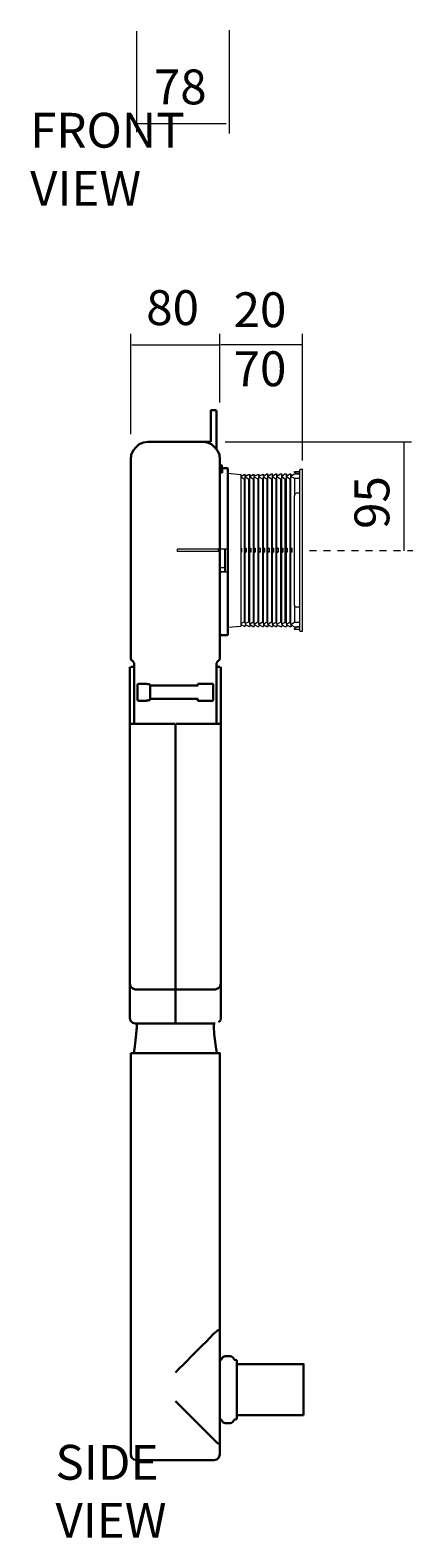
# Model space of a CAD drawing. Units: millimetres. Extents: x 3 to 1203, y -260 to 78.
# Drawn here: x 149 to 177, y -195 to -86 of the extents above; entities that cross this region are included whole.
import ezdxf

# ---------------------------------------------------------------- set-up
doc = ezdxf.new("R2010")
doc.units = ezdxf.units.MM
doc.header["$MEASUREMENT"] = 0
doc.linetypes.add('AI-Linetype-27', pattern=[0.999998, 0.499999, -0.499999])
doc.layers.add('Layer 1', color=7, linetype='Continuous', lineweight=0)

msp = doc.modelspace()

# ---------------------------------------------------------------- linework, layer by layer
at = {"layer": 'Layer 1', "color": 18, "lineweight": 9, "true_color": 0x000000}
for p, q in [((163.56, -86.44), (163.56, -93.85)), ((156.93, -86.51), (156.93, -93.76)), ((157, -93.14), (163.34, -93.14)), ((156.52, -115.4), (156.52, -108.2)), ((156.58, -109), (162.86, -109)), ((162.89, -113.13), (162.89, -108.2)), ((162.97, -108.98), (168.76, -108.98)), ((168.82, -117.28), (168.82, -108.2)), ((163.28, -115.96), (176.63, -115.96)), ((176.08, -116.02), (176.08, -123.77)), ((163.48, -118.2), (164.39, -118.28)), ((164.39, -118.43), (164.63, -118.28)), ((164.39, -118.28), (164.39, -129.16)), ((164.47, -118.38), (164.39, -118.38)), ((164.39, -118.4), (164.42, -118.4)), ((164.39, -118.46), (164.63, -118.61)), ((164.63, -118.28), (164.7, -118.28)), ((164.63, -118.61), (164.63, -128.85)), ((164.63, -118.61), (164.7, -118.61)), ((164.7, -118.43), (164.96, -118.28)), ((164.7, -118.43), (164.7, -118.28)), ((164.81, -118.35), (164.7, -118.35)), ((164.73, -118.4), (164.7, -118.4)), ((164.7, -128.98), (164.7, -118.46)), ((164.7, -118.46), (164.96, -118.61)), ((164.96, -118.28), (165.04, -118.28)), ((164.96, -118.61), (164.96, -128.85)), ((164.96, -118.61), (165.04, -118.61)), ((165.04, -118.43), (165.28, -118.28)), ((165.04, -118.43), (165.04, -118.28)), ((165.15, -118.35), (165.04, -118.35)), ((165.04, -118.4), (165.07, -118.4)), ((165.04, -129.01), (165.04, -118.46)), ((165.04, -118.46), (165.28, -118.59)), ((165.28, -118.28), (165.35, -118.28)), ((165.28, -118.59), (165.28, -128.85)), ((165.28, -118.59), (165.35, -118.59)), ((165.35, -118.4), (165.61, -118.28)), ((165.35, -118.4), (165.35, -118.28)), ((165.46, -118.35), (165.35, -118.35)), ((165.38, -118.4), (165.35, -118.4)), ((165.35, -129.01), (165.35, -118.46)), ((165.35, -118.46), (165.61, -118.59)), ((165.61, -118.28), (165.69, -118.28)), ((165.61, -118.59), (165.61, -128.85)), ((165.61, -118.59), (165.69, -118.59)), ((165.69, -118.4), (165.95, -118.28)), ((165.69, -118.4), (165.69, -118.28)), ((165.8, -118.35), (165.69, -118.35)), ((165.72, -118.4), (165.69, -118.4)), ((165.69, -129.01), (165.69, -118.46)), ((165.69, -118.46), (165.95, -118.59)), ((165.95, -118.28), (166.03, -118.28)), ((165.95, -118.59), (165.95, -128.85)), ((165.95, -118.59), (166.03, -118.59)), ((166.03, -118.4), (166.26, -118.25)), ((166.03, -118.4), (166.03, -118.28)), ((166.11, -118.35), (166.03, -118.35)), ((166.03, -118.4), (166.06, -118.4)), ((166.03, -129.01), (166.03, -118.46)), ((166.03, -118.46), (166.26, -118.59)), ((166.26, -118.25), (166.34, -118.25)), ((166.26, -118.59), (166.26, -128.85)), ((166.26, -118.59), (166.34, -118.59)), ((166.34, -118.4), (166.6, -118.25)), ((166.34, -118.4), (166.34, -118.25)), ((166.45, -118.35), (166.34, -118.35)), ((166.37, -118.4), (166.34, -118.4)), ((166.34, -129.01), (166.34, -118.43)), ((166.34, -118.43), (166.6, -118.59)), ((166.6, -118.25), (166.68, -118.25)), ((166.6, -118.59), (166.6, -128.85)), ((166.6, -118.59), (166.68, -118.59)), ((166.68, -118.4), (166.91, -118.25)), ((166.68, -118.4), (166.68, -118.25)), ((166.76, -118.35), (166.68, -118.35)), ((166.68, -118.4), (166.71, -118.4)), ((166.68, -129.01), (166.68, -118.43)), ((166.68, -118.43), (166.91, -118.59)), ((166.91, -118.25), (166.99, -118.25)), ((166.91, -118.59), (166.91, -128.88)), ((166.91, -118.59), (166.99, -118.59)), ((166.99, -118.4), (167.25, -118.25)), ((166.99, -118.4), (166.99, -118.25)), ((167.09, -118.35), (166.99, -118.35)), ((167.02, -118.4), (166.99, -118.4)), ((166.99, -129.01), (166.99, -118.43)), ((166.99, -118.43), (167.25, -118.59)), ((167.25, -118.25), (167.33, -118.25)), ((167.25, -118.59), (167.25, -128.88)), ((167.25, -118.59), (167.33, -118.59)), ((167.33, -118.4), (167.56, -118.25)), ((167.33, -118.4), (167.33, -118.25)), ((167.43, -118.35), (167.33, -118.35)), ((167.35, -118.38), (167.33, -118.38)), ((167.33, -129.01), (167.33, -118.43)), ((167.33, -118.43), (167.56, -118.59)), ((167.56, -118.25), (167.67, -118.25)), ((167.56, -118.59), (167.56, -128.88)), ((167.56, -118.59), (167.67, -118.59)), ((167.67, -118.4), (167.9, -118.25)), ((167.67, -118.4), (167.67, -118.25)), ((167.74, -118.33), (167.67, -118.33)), ((167.67, -118.38), (167.69, -118.38)), ((167.67, -129.01), (167.67, -118.43)), ((167.67, -118.43), (167.9, -118.59)), ((167.9, -118.25), (167.98, -118.25)), ((167.9, -118.59), (167.9, -128.88)), ((167.9, -118.59), (167.98, -118.59)), ((167.98, -118.4), (168.24, -118.25)), ((167.98, -118.4), (167.98, -118.25)), ((168.08, -118.33), (167.98, -118.33)), ((168, -118.38), (167.98, -118.38)), ((167.98, -129.03), (167.98, -118.43)), ((167.98, -118.43), (168.24, -118.56)), ((168.24, -118.15), (168.24, -118.07)), ((168.24, -118.07), (168.63, -118.07)), ((168.37, -118.2), (168.24, -118.15)), ((168.24, -118.25), (168.63, -118.25)), ((168.24, -118.56), (168.24, -119.81)), ((168.24, -118.56), (168.63, -118.56)), ((168.37, -118.2), (168.42, -118.22)), ((168.63, -118.22), (168.42, -118.22)), ((168.63, -129.5), (168.63, -117.96)), ((168.68, -117.91), (168.81, -117.91)), ((168.81, -129.53), (168.81, -117.91)), ((168.24, -127.65), (168.24, -119.81)), ((168.63, -119.63), (168.39, -119.63)), ((159.87, -123.81), (159.87, -123.65)), ((163.41, -123.65), (159.87, -123.65)), ((162.89, -123.81), (159.87, -123.81)), ((162.81, -123.81), (162.81, -123.65)), ((163.25, -125.29), (163.25, -123.65)), ((163.3, -125.29), (163.3, -123.65)), ((164.39, -123.55), (164.47, -123.6)), ((164.39, -123.55), (164.42, -123.55)), ((164.39, -123.6), (164.47, -123.6)), ((164.47, -123.84), (164.39, -123.89)), ((164.47, -123.84), (164.39, -123.84)), ((164.39, -123.89), (164.42, -123.89)), ((164.47, -123.84), (164.47, -123.6)), ((164.7, -123.55), (164.73, -123.55)), ((164.7, -123.6), (164.81, -123.6)), ((164.81, -123.84), (164.7, -123.84)), ((164.73, -123.89), (164.7, -123.89)), ((164.73, -123.55), (164.81, -123.6)), ((164.81, -123.84), (164.73, -123.89)), ((164.81, -123.84), (164.81, -123.6)), ((165.04, -123.55), (165.15, -123.6)), ((165.04, -123.55), (165.07, -123.55)), ((165.04, -123.6), (165.15, -123.6)), ((165.15, -123.84), (165.04, -123.89)), ((165.15, -123.84), (165.04, -123.84)), ((165.04, -123.89), (165.07, -123.89)), ((165.15, -123.84), (165.15, -123.6)), ((165.35, -123.55), (165.38, -123.55)), ((165.35, -123.6), (165.46, -123.6)), ((165.46, -123.84), (165.35, -123.84)), ((165.38, -123.89), (165.35, -123.89)), ((165.38, -123.55), (165.46, -123.6)), ((165.46, -123.84), (165.38, -123.89)), ((165.46, -123.84), (165.46, -123.6)), ((165.69, -123.55), (165.72, -123.55)), ((165.69, -123.6), (165.8, -123.6)), ((165.8, -123.84), (165.69, -123.84)), ((165.72, -123.89), (165.69, -123.89)), ((165.72, -123.55), (165.8, -123.6)), ((165.8, -123.84), (165.72, -123.89)), ((165.8, -123.84), (165.8, -123.6)), ((166.03, -123.55), (166.11, -123.6)), ((166.03, -123.55), (166.06, -123.55)), ((166.03, -123.6), (166.11, -123.6)), ((166.11, -123.84), (166.03, -123.89)), ((166.11, -123.84), (166.03, -123.84)), ((166.03, -123.89), (166.06, -123.89)), ((166.11, -123.84), (166.11, -123.6)), ((166.34, -123.55), (166.37, -123.55)), ((166.34, -123.6), (166.45, -123.6)), ((166.45, -123.84), (166.34, -123.84)), ((166.37, -123.89), (166.34, -123.89)), ((166.37, -123.55), (166.45, -123.6)), ((166.45, -123.84), (166.37, -123.89)), ((166.45, -123.84), (166.45, -123.6)), ((166.68, -123.55), (166.76, -123.6)), ((166.68, -123.55), (166.71, -123.55)), ((166.68, -123.6), (166.76, -123.6)), ((166.76, -123.84), (166.68, -123.89)), ((166.76, -123.84), (166.68, -123.84)), ((166.68, -123.89), (166.71, -123.89)), ((166.76, -123.84), (166.76, -123.6)), ((166.99, -123.55), (167.02, -123.55)), ((166.99, -123.6), (167.09, -123.6)), ((167.09, -123.84), (166.99, -123.84)), ((167.02, -123.89), (166.99, -123.89)), ((167.02, -123.55), (167.09, -123.6)), ((167.09, -123.84), (167.02, -123.89)), ((167.09, -123.84), (167.09, -123.6)), ((167.33, -123.55), (167.35, -123.55)), ((167.33, -123.6), (167.43, -123.6)), ((167.43, -123.84), (167.33, -123.84)), ((167.35, -123.89), (167.33, -123.89)), ((167.35, -123.55), (167.43, -123.6)), ((167.43, -123.84), (167.35, -123.89)), ((167.43, -123.84), (167.43, -123.6)), ((167.67, -123.55), (167.74, -123.6)), ((167.67, -123.55), (167.69, -123.55)), ((167.67, -123.6), (167.74, -123.6)), ((167.74, -123.84), (167.67, -123.89)), ((167.74, -123.84), (167.67, -123.84)), ((167.67, -123.89), (167.69, -123.89)), ((167.74, -123.84), (167.74, -123.6)), ((167.98, -123.55), (168, -123.55)), ((167.98, -123.6), (168.08, -123.6)), ((168.08, -123.84), (167.98, -123.84)), ((168, -123.89), (167.98, -123.89)), ((168, -123.55), (168.08, -123.6)), ((168.08, -123.84), (168, -123.89)), ((168.08, -123.84), (168.08, -123.6)), ((162.89, -124.95), (163.17, -124.95)), ((163.25, -125.26), (162.89, -125.26)), ((163.41, -125.29), (162.89, -125.29)), ((168.24, -127.65), (168.24, -128.88)), ((168.63, -127.81), (168.39, -127.81)), ((163.48, -129.24), (164.39, -129.16)), ((164.39, -128.98), (164.63, -128.85)), ((164.39, -129.03), (164.63, -129.16)), ((164.39, -129.03), (164.42, -129.03)), ((164.39, -129.08), (164.47, -129.08)), ((164.63, -128.85), (164.7, -128.85)), ((164.63, -129.16), (164.7, -129.16)), ((164.7, -128.98), (164.96, -128.85)), ((164.7, -129.03), (164.7, -129.16)), ((164.7, -129.03), (164.96, -129.16)), ((164.7, -129.03), (164.73, -129.03)), ((164.7, -129.08), (164.81, -129.08)), ((164.96, -128.85), (165.04, -128.85)), ((164.96, -129.16), (165.04, -129.19)), ((165.04, -129.01), (165.28, -128.85)), ((165.04, -129.03), (165.04, -129.19)), ((165.04, -129.03), (165.28, -129.19)), ((165.04, -129.03), (165.07, -129.03)), ((165.04, -129.08), (165.15, -129.08)), ((165.28, -128.85), (165.35, -128.85)), ((165.28, -129.19), (165.35, -129.19)), ((165.35, -129.01), (165.61, -128.85)), ((165.35, -129.03), (165.35, -129.19)), ((165.35, -129.03), (165.61, -129.19)), ((165.35, -129.03), (165.38, -129.03)), ((165.35, -129.08), (165.46, -129.08)), ((165.61, -128.85), (165.69, -128.85)), ((165.61, -129.19), (165.69, -129.19)), ((165.69, -129.01), (165.95, -128.85)), ((165.69, -129.03), (165.69, -129.19)), ((165.69, -129.03), (165.95, -129.19)), ((165.69, -129.03), (165.72, -129.03)), ((165.69, -129.08), (165.8, -129.08)), ((165.95, -128.85), (166.03, -128.85)), ((165.95, -129.19), (166.03, -129.19)), ((166.03, -129.01), (166.26, -128.85)), ((166.03, -129.03), (166.03, -129.19)), ((166.03, -129.03), (166.26, -129.19)), ((166.03, -129.06), (166.06, -129.06)), ((166.03, -129.08), (166.11, -129.08)), ((166.26, -128.85), (166.34, -128.85)), ((166.26, -129.19), (166.34, -129.19)), ((166.34, -129.01), (166.6, -128.85)), ((166.34, -129.03), (166.34, -129.19)), ((166.34, -129.03), (166.6, -129.19)), ((166.34, -129.06), (166.37, -129.06)), ((166.34, -129.11), (166.45, -129.11)), ((166.6, -128.85), (166.68, -128.85)), ((166.6, -129.19), (166.68, -129.19)), ((166.68, -129.01), (166.91, -128.88)), ((166.68, -129.03), (166.68, -129.19)), ((166.68, -129.03), (166.91, -129.19)), ((166.68, -129.06), (166.71, -129.06)), ((166.68, -129.11), (166.76, -129.11)), ((166.91, -128.88), (166.99, -128.88)), ((166.91, -129.19), (166.99, -129.19)), ((166.99, -129.01), (167.25, -128.88)), ((166.99, -129.06), (166.99, -129.19)), ((166.99, -129.06), (167.25, -129.19)), ((166.99, -129.06), (167.02, -129.06)), ((166.99, -129.11), (167.09, -129.11)), ((167.25, -128.88), (167.33, -128.88)), ((167.25, -129.19), (167.33, -129.19)), ((167.33, -129.01), (167.56, -128.88)), ((167.33, -129.06), (167.33, -129.19)), ((167.33, -129.06), (167.56, -129.19)), ((167.33, -129.06), (167.35, -129.06)), ((167.33, -129.11), (167.43, -129.11)), ((167.56, -128.88), (167.67, -128.88)), ((167.56, -129.19), (167.67, -129.19)), ((167.67, -129.01), (167.9, -128.88)), ((167.67, -129.06), (167.67, -129.19)), ((167.67, -129.06), (167.9, -129.19)), ((167.67, -129.06), (167.69, -129.06)), ((167.67, -129.11), (167.74, -129.11)), ((167.9, -128.88), (167.98, -128.88)), ((167.9, -129.19), (167.98, -129.21)), ((167.98, -129.03), (168.24, -128.88)), ((167.98, -129.06), (167.98, -129.21)), ((167.98, -129.06), (168.24, -129.21)), ((167.98, -129.06), (168, -129.06)), ((167.98, -129.11), (168.08, -129.11)), ((168.24, -128.88), (168.63, -128.88)), ((168.24, -129.21), (168.63, -129.21)), ((168.24, -129.32), (168.37, -129.24)), ((168.24, -129.4), (168.24, -129.32)), ((168.63, -129.4), (168.24, -129.4)), ((168.42, -129.21), (168.37, -129.24)), ((168.63, -129.21), (168.42, -129.21)), ((168.68, -129.53), (168.81, -129.53)), ((156.44, -154.77), (156.44, -146.2)), ((162.96, -154.39), (162.96, -146.2))]:
    msp.add_line(p, q, dxfattribs=at)
at = {"layer": 'Layer 1', "color": 18, "lineweight": 30, "true_color": 0x000000}
for p, q in [((162.24, -115.96), (162.24, -113.68)), ((162.57, -113.68), (162.24, -113.68)), ((162.65, -116.46), (162.65, -113.76)), ((162.24, -115.96), (157.74, -115.96)), ((156.52, -131.45), (156.52, -117.18)), ((162.89, -117.18), (162.89, -123.65)), ((162.96, -117.63), (162.89, -117.63)), ((163.04, -118.15), (163.04, -117.7)), ((162.89, -118.15), (163.07, -118.15)), ((163.04, -117.99), (163.07, -118.07)), ((163.07, -117.83), (163.07, -118.17)), ((163.41, -117.83), (163.07, -117.83)), ((163.48, -117.91), (163.48, -129.73)), ((162.89, -131.45), (162.89, -123.68)), ((162.99, -129.81), (162.89, -129.71)), ((162.89, -129.81), (163.41, -129.81)), ((156.76, -136.15), (156.76, -131.81)), ((162.76, -131.66), (162.65, -131.81)), ((162.65, -131.81), (162.65, -136.15)), ((156.44, -157.24), (156.44, -132.07)), ((156.52, -132.07), (156.76, -132.07)), ((162.65, -132.07), (162.89, -132.07)), ((162.96, -157.24), (162.96, -132.07)), ((156.99, -133.37), (156.99, -134.44)), ((157.09, -133.29), (157.54, -133.29)), ((157.9, -134.38), (157.9, -133.37)), ((157.9, -133.4), (157.92, -133.4)), ((157.92, -133.42), (157.9, -133.4)), ((161.33, -133.42), (157.92, -133.42)), ((161.33, -133.29), (161.33, -133.42)), ((161.33, -133.29), (162.37, -133.29)), ((162.42, -133.32), (162.42, -134.46)), ((157.54, -134.51), (157.09, -134.51)), ((157.9, -134.41), (157.9, -134.38)), ((157.9, -134.41), (157.9, -134.44)), ((157.92, -134.38), (161.33, -134.38)), ((161.33, -134.51), (161.33, -134.38)), ((161.33, -134.51), (162.37, -134.51)), ((156.52, -136.15), (159.67, -136.15)), ((159.72, -136.15), (159.72, -157.63)), ((162.89, -136.15), (159.74, -136.15)), ((162.57, -155.19), (156.83, -155.19)), ((162.57, -157.63), (156.83, -157.63)), ((156.94, -157.63), (156.94, -157.87)), ((156.94, -157.63), (156.94, -157.87)), ((162.47, -157.63), (162.47, -157.87)), ((156.91, -158.41), (156.78, -159.48)), ((156.91, -158.41), (156.94, -157.87)), ((156.91, -158.41), (156.94, -157.87)), ((162.5, -158.41), (162.47, -157.87)), ((162.5, -158.41), (162.63, -159.48)), ((156.52, -159.76), (162.89, -159.76)), ((156.78, -159.48), (156.76, -159.58)), ((156.76, -159.58), (156.76, -159.76)), ((162.63, -159.48), (162.65, -159.58)), ((162.65, -159.58), (162.65, -159.76)), ((162.65, -179.71), (162.45, -179.89)), ((163.33, -181.48), (163.59, -181.48)), ((164.11, -181.76), (164.03, -181.76)), ((164.11, -181.76), (164.11, -186)), ((159.72, -184.7), (162.65, -187.64)), ((164.11, -185.71), (168.89, -185.71)), ((163.33, -186.28), (163.59, -186.28)), ((164.03, -186), (164.11, -186)), ((162.89, -187.64), (162.91, -187.64)), ((162.47, -188.93), (156.94, -188.93))]:
    msp.add_line(p, q, dxfattribs=at)
at = {"layer": 'Layer 1', "color": 18, "linetype": 'AI-Linetype-27', "lineweight": 9, "true_color": 0x000000}
msp.add_line((169.33, -123.73), (176.72, -123.73), dxfattribs=at)
at = {"layer": 'Layer 1', "color": 18, "lineweight": 9, "true_color": 0x000000}
for points in [[(168.82, -109)], [(168.68, -117.91), (168.65, -117.94), (168.63, -117.96)], [(168.39, -119.63), (168.26, -119.68), (168.24, -119.81)], [(163.41, -123.65), (163.46, -123.63), (163.48, -123.58)], [(168.52, -123.73)], [(163.22, -124.93), (163.2, -124.95), (163.17, -124.95)], [(163.22, -124.93), (163.25, -124.93), (163.25, -124.9)], [(163.48, -125.37), (163.46, -125.32), (163.41, -125.29)], [(168.24, -127.65), (168.26, -127.76), (168.39, -127.81)], [(168.63, -129.5), (168.65, -129.53), (168.68, -129.53)], [(156.44, -147.01)]]:
    msp.add_lwpolyline(points, dxfattribs=at)
at = {"layer": 'Layer 1', "color": 18, "lineweight": 30, "true_color": 0x000000}
for points in [[(162.65, -113.76), (162.63, -113.7), (162.57, -113.68)], [(157.74, -115.96), (157.43, -115.99), (157.12, -116.12), (156.89, -116.33), (156.68, -116.56), (156.55, -116.87), (156.52, -117.18)], [(162.89, -117.18), (162.86, -116.87), (162.73, -116.56), (162.52, -116.33), (162.29, -116.12), (161.98, -115.99), (161.67, -115.96)], [(163.04, -117.7), (163.04, -117.65), (162.96, -117.63)], [(163.48, -117.91), (163.46, -117.86), (163.41, -117.83)], [(163.41, -129.81), (163.46, -129.78), (163.48, -129.73)], [(156.52, -131.45), (156.55, -131.58), (156.65, -131.66), (156.76, -131.81)], [(162.76, -131.66), (162.86, -131.58), (162.89, -131.45)], [(157.09, -133.29), (157.02, -133.32), (156.99, -133.37)], [(157.54, -133.29), (157.67, -133.29), (157.74, -133.32), (157.8, -133.32), (157.85, -133.34), (157.9, -133.37)], [(162.37, -133.29), (162.39, -133.29), (162.39, -133.32), (162.42, -133.32)], [(156.99, -134.44), (157.02, -134.49), (157.09, -134.51)], [(157.9, -134.44), (157.85, -134.46), (157.8, -134.46), (157.74, -134.49), (157.67, -134.49), (157.61, -134.51), (157.54, -134.51)], [(157.9, -134.41), (157.9, -134.38), (157.92, -134.38)], [(162.42, -134.46), (162.39, -134.49), (162.39, -134.51), (162.37, -134.51)], [(156.44, -154.77), (156.5, -154.98), (156.65, -155.14), (156.83, -155.19)], [(162.57, -155.19), (162.76, -155.14), (162.91, -154.98), (162.96, -154.77)], [(156.44, -157.24), (156.5, -157.45), (156.65, -157.58), (156.83, -157.63)], [(162.5, -158.41), (162.47, -157.87), (162.47, -157.63)], [(162.81, -157.55), (162.94, -157.42), (162.96, -157.24)], [(162.89, -179.71), (162.89, -159.76), (162.89, -188.54), (162.89, -187.64)], [(162.45, -179.89), (161.93, -180.44), (161.61, -180.73), (161.35, -181.01), (161.09, -181.27), (160.81, -181.53), (160.55, -181.82), (160.26, -182.1), (159.98, -182.36), (159.72, -182.65)], [(162.89, -179.71), (162.86, -179.63), (162.81, -179.61), (162.73, -179.63), (162.65, -179.71)], [(163.33, -181.48), (163.28, -181.48), (163.2, -181.5), (163.12, -181.56), (163.07, -181.61), (163.04, -181.66)], [(163.87, -181.66), (163.87, -181.61), (163.8, -181.56), (163.72, -181.5), (163.64, -181.48), (163.59, -181.48)], [(163.04, -181.66), (162.99, -181.71), (162.96, -181.74), (162.91, -181.76), (162.89, -181.76)], [(164.03, -181.76), (163.98, -181.74), (163.93, -181.71), (163.9, -181.66), (163.87, -181.66)], [(164.11, -182.05), (168.89, -182.05), (168.89, -185.71)], [(162.89, -186), (162.91, -186), (162.96, -186.02), (162.99, -186.05), (163.04, -186.08), (163.04, -186.1)], [(163.04, -186.1), (163.07, -186.13), (163.12, -186.21), (163.2, -186.26), (163.28, -186.28), (163.33, -186.28)], [(163.59, -186.28), (163.64, -186.28), (163.72, -186.26), (163.8, -186.21), (163.87, -186.13), (163.87, -186.1)], [(163.87, -186.1), (163.9, -186.08), (163.93, -186.05), (163.98, -186.02), (164.03, -186)], [(162.65, -187.64), (162.73, -187.71), (162.81, -187.74), (162.86, -187.71), (162.89, -187.64)], [(156.52, -188.54), (156.57, -188.75), (156.73, -188.88), (156.94, -188.93)], [(162.47, -188.93), (162.68, -188.88), (162.83, -188.75), (162.89, -188.54)]]:
    msp.add_lwpolyline(points, dxfattribs=at)
msp.add_open_spline([(156.52, -159.76), (156.52, -159.76), (156.52, -188.54), (156.52, -188.54), (156.52, -188.54), (156.52, -159.76), (156.52, -159.76)], degree=3, knots=[0, 0, 0, 0, 1, 1, 1, 2, 2, 2, 2], dxfattribs=at)

# ---------------------------------------------------------------- texts
at = {"layer": 'Layer 1', "char_height": 0.2, "attachment_point": 7}
for s, insert in [('\\C18;\\c0;\\FWork Sans Light|b0|i0|c1;\\H2.497667;\\W1.000000;78', (158.17, -91.76)), ('\\C18;\\c0;\\FWork Sans Regular|b0|i0|c1;\\H2.497667;\\W1.000000;FRONT VIEW', (149.3, -99.03)), ('\\C18;\\c0;\\FWork Sans Light|b0|i0|c1;\\H2.497667;\\W1.000000;80', (157.62, -107.58)), ('\\C18;\\c0;\\FWork Sans Light|b0|i0|c1;\\H2.497667;\\W1.000000;20', (163.88, -107.73)), ('\\C18;\\c0;\\FWork Sans Light|b0|i0|c1;\\H2.497667;\\W1.000000;70', (163.88, -111.96)), ('\\C18;\\c0;\\FWork Sans Regular|b0|i0|c1;\\H2.497667;\\W1.000000;SIDE VIEW', (151.12, -194.5))]:
    msp.add_mtext(s, dxfattribs=dict(at, insert=insert))
at = {"layer": 'Layer 1', "insert": (175.04, -122.19), "char_height": 0.2, "attachment_point": 7, "rotation": 90}
msp.add_mtext('\\C18;\\c0;\\FWork Sans Light|b0|i0|c1;\\H2.497667;\\W1.000000;95', dxfattribs=at)

doc.saveas('drawing.dxf')
